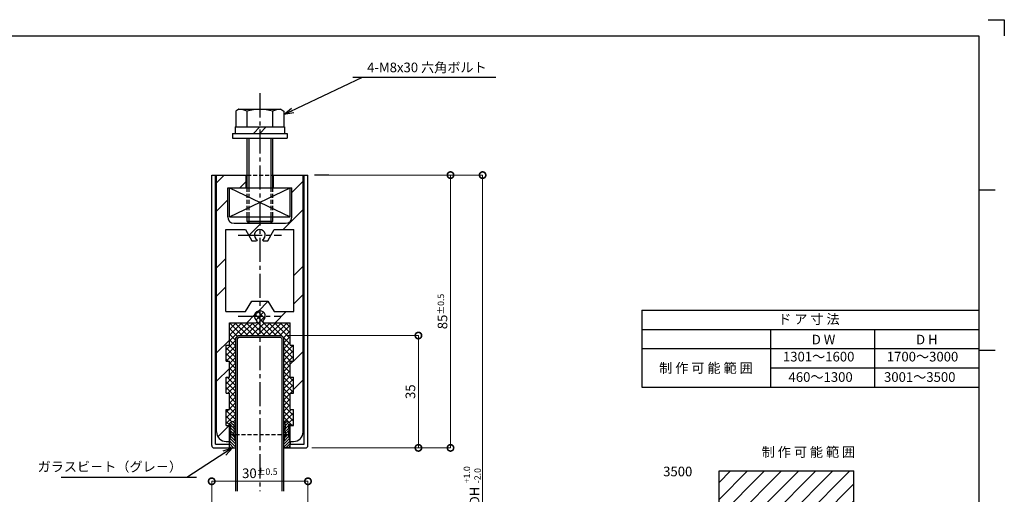
# Model space of a CAD drawing. Units: millimetres. Extents: x 641 to 2042, y 764 to 1172.
# Drawn here: x 925 to 1232, y 1024 to 1172 of the extents above; entities that cross this region are included whole.
import ezdxf

# ---------------------------------------------------------------- set-up
doc = ezdxf.new("R2010")
doc.units = ezdxf.units.MM
doc.header["$LTSCALE"] = 10
doc.header["$MEASUREMENT"] = 0
doc.linetypes.add('CENTER2', pattern=[1.125, 0.75, -0.125, 0.125, -0.125])
doc.linetypes.add('HIDDEN2', pattern=[0.1875, 0.125, -0.0625])
doc.layers.get('0').update_dxf_attribs({"linetype": 'CONTINUOUS'})
doc.layers.get('DEFPOINTS').update_dxf_attribs({"linetype": 'CONTINUOUS'})
for name, color, linetype in [('HCL', 1, 'CENTER2'), ('HDM', 7, 'CONTINUOUS'), ('HHGL', 31, 'CONTINUOUS'), ('HHL', 3, 'HIDDEN2'), ('HML', 4, 'CONTINUOUS'), ('HSEHA', 8, 'CONTINUOUS'), ('HSML', 151, 'CONTINUOUS'), ('HTX', 9, 'CONTINUOUS'), ('HWAKUA', 6, 'CONTINUOUS')]:
    doc.layers.add(name, color=color, linetype=linetype)
doc.styles.add('ADESK1', font='romans.shx', dxfattribs={"oblique": 10, "bigfont": 'bigfont.shx'})
doc.dimstyles.new('JIS$7', dxfattribs={"dimtxt": 3, "dimasz": 3, "dimexe": 0, "dimexo": 2, "dimgap": 1.5, "dimtad": 3, "dimzin": 9, "dimdsep": 46, "dimtxsty": 'ADESK1', "dimblk1": 'OPEN30', "dimblk2": 'OPEN30', "dimsah": 1, "dimcen": 0.09, "dimclrt": 9, "dimazin": 2, "dimtfac": 1, "dimtmove": 2, "dimatfit": 3, "dimldrblk": 'OPEN30', "dimfxl": 1, "dimtvp": 1, "dimtolj": 1, "dimtzin": 9, "dimarcsym": 0})
doc.dimstyles.new('STYLE-S$0', dxfattribs={"dimtxt": 3, "dimasz": 4, "dimexe": 0, "dimexo": 2, "dimgap": 1, "dimtad": 1, "dimdsep": 46, "dimtxsty": 'ADESK1', "dimblk1": 'DOTSMALL', "dimblk2": 'DOTSMALL', "dimsah": 1, "dimcen": -0.09, "dimclrd": 256, "dimclre": 256, "dimclrt": 9, "dimazin": 2, "dimtfac": 1, "dimtmove": 2, "dimatfit": 3, "dimldrblk": 'OPEN30', "dimfxl": 1, "dimtolj": 1, "dimtzin": 0, "dimlwd": 13, "dimlwe": 13, "dimarcsym": 0})

# ---------------------------------------------------------------- blocks, each defined once
blk = doc.blocks.new('_DOTSMALL')
at = {"color": 0, "linetype": 'ByBlock', "const_width": 0.5}
blk.add_lwpolyline([(-0.0625, 0, 1), (0.0625, 0, 1)], format="xyb", close=True, dxfattribs=at)
blk = doc.blocks.new('*D6')
at = {"layer": 'DEFPOINTS', "color": 0, "transparency": 16777216}
for p in [(1006.34, 1073.1), (1049.05, 1073.1), (1013.89, 1038.1)]:
    blk.add_point(p, dxfattribs=at)
at = {"layer": 'HDM', "lineweight": 13, "transparency": 16777216}
for p, q in [((1008.34, 1073.1), (1049.05, 1073.1)), ((1049.05, 1038.1), (1049.05, 1073.1)), ((1015.89, 1038.1), (1049.05, 1038.1))]:
    blk.add_line(p, q, dxfattribs=at)
at = {"layer": 'HDM', "lineweight": 13, "transparency": 16777216, "xscale": 4, "yscale": 4, "zscale": 4}
for p, rotation in [((1049.05, 1073.1), 90), ((1049.05, 1038.1), 270)]:
    blk.add_blockref('_DOTSMALL', p, dxfattribs=dict(at, rotation=rotation))
at = {"layer": 'HDM', "color": 9, "transparency": 16777216, "insert": (1046.55, 1055.6), "char_height": 3, "attachment_point": 5, "rotation": 90, "style": 'ADESK1'}
blk.add_mtext('\\A1;35', dxfattribs=at)
blk = doc.blocks.new('_OPEN30')
at = {"color": 0, "linetype": 'ByBlock'}
for p, q in [((-1, 0.268), (0, 0)), ((0, 0), (-1, -0.268)), ((0, 0), (-1, 0))]:
    blk.add_line(p, q, dxfattribs=at)
blk = doc.blocks.new('*D7')
at = {"layer": 'DEFPOINTS', "color": 0, "transparency": 16777216}
for p in [(1019.14, 1123.1), (1013.89, 1038.1), (1059.05, 1038.1)]:
    blk.add_point(p, dxfattribs=at)
at = {"layer": 'HDM', "lineweight": 13, "transparency": 16777216}
for p, q in [((1021.14, 1123.1), (1059.05, 1123.1)), ((1059.05, 1123.1), (1059.05, 1038.1)), ((1015.89, 1038.1), (1059.05, 1038.1))]:
    blk.add_line(p, q, dxfattribs=at)
at = {"layer": 'HDM', "lineweight": 13, "transparency": 16777216, "xscale": 4, "yscale": 4, "zscale": 4}
for p, rotation in [((1059.05, 1123.1), 90), ((1059.05, 1038.1), 270)]:
    blk.add_blockref('_DOTSMALL', p, dxfattribs=dict(at, rotation=rotation))
at = {"layer": 'HDM', "color": 9, "transparency": 16777216, "insert": (1056.55, 1080.6), "char_height": 3, "attachment_point": 5, "rotation": 90, "style": 'ADESK1'}
blk.add_mtext('\\A1;85\\H2;%%p0.5', dxfattribs=at)
blk = doc.blocks.new('*D8')
at = {"layer": 'DEFPOINTS', "color": 0, "transparency": 16777216}
for p in [(1019.14, 1123.1), (1014.64, 923.1), (1069.05, 923.1)]:
    blk.add_point(p, dxfattribs=at)
at = {"layer": 'HDM', "lineweight": 13, "transparency": 16777216}
for p, q in [((1021.14, 1123.1), (1069.05, 1123.1)), ((1069.05, 1123.1), (1069.05, 923.1)), ((1016.64, 923.1), (1069.05, 923.1))]:
    blk.add_line(p, q, dxfattribs=at)
at = {"layer": 'HDM', "lineweight": 13, "transparency": 16777216, "xscale": 4, "yscale": 4, "zscale": 4}
for p, rotation in [((1069.05, 1123.1), 90), ((1069.05, 923.1), 270)]:
    blk.add_blockref('_DOTSMALL', p, dxfattribs=dict(at, rotation=rotation))
at = {"layer": 'HDM', "color": 9, "transparency": 16777216, "insert": (1066.55, 1023.1), "char_height": 3, "attachment_point": 5, "rotation": 90, "style": 'ADESK1'}
blk.add_mtext('\\A1;DH', dxfattribs=at)
blk = doc.blocks.new('*D16')
at = {"layer": 'DEFPOINTS', "color": 0, "transparency": 16777216}
for p in [(1014.64, 1027.68), (984.64, 1007.35), (1014.64, 1007.35)]:
    blk.add_point(p, dxfattribs=at)
at = {"layer": 'HDM', "lineweight": 13, "transparency": 16777216}
for p, q in [((984.64, 1009.35), (984.64, 1027.68)), ((984.64, 1027.68), (1014.64, 1027.68)), ((1014.64, 1009.35), (1014.64, 1027.68))]:
    blk.add_line(p, q, dxfattribs=at)
at = {"layer": 'HDM', "lineweight": 13, "transparency": 16777216, "xscale": 4, "yscale": 4, "zscale": 4, "rotation": 180}
blk.add_blockref('_DOTSMALL', (984.64, 1027.68), dxfattribs=at)
at = {"layer": 'HDM', "lineweight": 13, "transparency": 16777216, "xscale": 4, "yscale": 4, "zscale": 4}
blk.add_blockref('_DOTSMALL', (1014.64, 1027.68), dxfattribs=at)
at = {"layer": 'HDM', "color": 9, "transparency": 16777216, "insert": (999.64, 1030.18), "char_height": 3, "attachment_point": 5, "style": 'ADESK1'}
blk.add_mtext('\\A1;30\\H2;%%p0.5', dxfattribs=at)

msp = doc.modelspace()

# ---------------------------------------------------------------- hatches: boundary and pattern name
at = {"layer": 'HSEHA'}
h = msp.add_hatch(dxfattribs=at)
h.set_pattern_fill('ANSI32', color=256, scale=50, style=0)
h.set_pattern_definition([(45, (2327.151, 2673.86), (-13.25825, 13.25825), []), (45, (2335.99, 2673.86), (-13.25825, 13.25825), [])])
h.paths.add_polyline_path([(1009.1352, 1077.0974), (1009.1352, 1070.0974), (1010.1352, 1070.0974), (1010.1352, 1065.0974), (1009.1352, 1065.0974), (1009.1352, 1060.0974), (1010.1352, 1060.0974), (1010.1352, 1055.0974), (1009.1352, 1055.0974), (1009.1352, 1050.0974), (1010.1352, 1050.0974), (1010.1352, 1045.0974), (1009.1352, 1045.0974), (1009.1352, 1040.0974), (1010.1352, 1040.0974, 0.41421356), (1013.1352, 1043.0974), (1013.1352, 1123.0974), (1003.8852, 1123.0974), (1003.8852, 1119.0974), (1009.6352, 1119.0974), (1009.6352, 1110.0974, -0.41421356), (1007.6352, 1108.0974), (991.6352, 1108.0974, -0.41421356), (989.6352, 1110.0974), (989.6352, 1112.7106), (986.1352, 1111.7728), (986.1352, 1065.0426), (987.551, 1065.0426), (986.1352, 1064.2252), (986.1352, 1043.0974, 0.41421356), (989.1352, 1040.0974), (990.1352, 1040.0974), (990.1352, 1045.0974), (989.1352, 1045.0974), (989.1352, 1050.0974), (990.1352, 1050.0974), (990.1352, 1055.0974), (989.1352, 1055.0974), (989.1352, 1060.0974), (990.1352, 1060.0974), (990.1352, 1065.0974), (989.1352, 1065.0974), (989.1352, 1070.0974), (990.1352, 1070.0974), (990.1352, 1077.0974), (998.4805, 1077.0974), (998.7852, 1077.6251, -3.73205081), (1000.4852, 1077.6251), (1000.7899, 1077.0974)])
h.paths.add_polyline_path([(1004.1352, 1080.5974), (1002.1352, 1083.7974), (997.1352, 1083.7974), (995.1352, 1080.5974), (989.0352, 1080.5974), (989.0352, 1106.0974), (995.1352, 1106.0974), (997.1352, 1102.5974), (998.596, 1102.5974), (998.7852, 1102.9251, -3.73205081), (1000.4852, 1102.9251), (1000.6744, 1102.5974), (1002.1352, 1102.5974), (1004.1352, 1106.0974), (1010.2352, 1106.0974), (1010.2352, 1080.5974)], flags=16)
h.paths.add_polyline_path([(989.6352, 1119.0974), (995.342, 1119.0974), (995.3852, 1119.1406), (995.3852, 1123.0974), (986.1352, 1123.0974), (986.1352, 1111.7728), (989.6352, 1112.7106)], flags=17)
h = msp.add_hatch(dxfattribs=at)
h.set_pattern_fill('ANSI37', color=256, scale=10, style=0)
h.set_pattern_definition([(45, (2326.7228, 2250.7118), (-0.8838835, 0.8838835), []), (135, (2326.7228, 2250.7118), (-0.8838835, -0.8838835), [])])
h.paths.add_polyline_path([(1001.3352, 1079.0974, 0.41421356), (999.6352, 1080.7974), (999.6352, 1079.0974)])
h.paths.add_polyline_path([(999.6352, 1079.0974), (999.6352, 1080.7974, 0.41421356), (997.9352, 1079.0974)])
h.paths.add_polyline_path([(998.7852, 1077.6251), (998.4805, 1077.0974), (990.1352, 1077.0974), (990.1352, 1070.0974), (989.1352, 1070.0974), (989.1352, 1065.0974), (990.1352, 1065.0974), (990.1352, 1060.0974), (989.1352, 1060.0974), (989.1352, 1055.0974), (990.1352, 1055.0974), (990.1352, 1050.0974), (989.1352, 1050.0974), (989.1352, 1045.0974), (990.1352, 1045.0974), (990.1352, 1045.4874, -0.26794919), (990.3852, 1045.9204), (991.1352, 1046.3534), (991.8852, 1045.9204, -0.26794919), (992.1352, 1045.4874), (992.1352, 1072.2974), (992.9352, 1073.0974), (999.6352, 1073.0974), (999.6352, 1079.0974), (997.9352, 1079.0974, 0.26794919)])
h.paths.add_polyline_path([(999.6352, 1073.0974), (1006.3352, 1073.0974), (1007.1352, 1072.2974), (1007.1352, 1045.4874, -0.26794919), (1007.3852, 1045.9204), (1008.1352, 1046.3534), (1008.8852, 1045.9204, -0.26794919), (1009.1352, 1045.4874), (1009.1352, 1045.0974), (1010.1352, 1045.0974), (1010.1352, 1050.0974), (1009.1352, 1050.0974), (1009.1352, 1055.0974), (1010.1352, 1055.0974), (1010.1352, 1060.0974), (1009.1352, 1060.0974), (1009.1352, 1065.0974), (1010.1352, 1065.0974), (1010.1352, 1070.0974), (1009.1352, 1070.0974), (1009.1352, 1077.0974), (1000.7899, 1077.0974), (1000.4852, 1077.6251, 0.26794919), (1001.3352, 1079.0974), (999.6352, 1079.0974)])
h = msp.add_hatch(dxfattribs=at)
h.set_pattern_fill('ANSI31', color=256, scale=5, angle=90, style=0)
h.set_pattern_definition([(135, (838.1352, 760.09735), (-0.4419417, -0.4419417), [])])
h.paths.add_polyline_path([(991.6352, 1041.9634), (991.6352, 1042.2134, 0.41421356), (991.8852, 1041.9634, 0.41421356), (992.1352, 1042.2134), (992.1352, 1043.4634, 0.41421356), (991.6352, 1043.9634), (991.6352, 1044.3147, 0.41421356), (991.8852, 1044.0647, 0.41421356), (992.1352, 1044.3147), (992.1352, 1045.4874, 0.26794919), (991.8852, 1045.9204), (991.1352, 1046.3534), (990.3852, 1045.9204, 0.26794919), (990.1352, 1045.4874), (990.1352, 1045.0974), (990.1352, 1044.3147, 0.41421356), (990.3852, 1044.0647, 0.41421356), (990.6352, 1044.3147), (990.6352, 1043.9634, 0.41421356), (990.1352, 1043.4634), (990.1352, 1042.2134, 0.41421356), (990.3852, 1041.9634, 0.41421356), (990.6352, 1042.2134), (990.6352, 1041.9634), (990.1352, 1040.0974), (990.1352, 1039.5974), (990.1352, 1038.0974), (992.1352, 1038.0974), (992.1352, 1040.0974)])
h = msp.add_hatch(dxfattribs=at)
h.set_pattern_fill('ANSI31', color=256, scale=5, style=0)
h.set_pattern_definition([(45, (841.1352, 760.09735), (-0.4419417, 0.4419417), [])])
h.paths.add_polyline_path([(1009.1352, 1040.0974), (1008.6352, 1041.9634), (1008.6352, 1042.2134, 0.41421356), (1008.8852, 1041.9634, 0.41421356), (1009.1352, 1042.2134), (1009.1352, 1043.4634, 0.41421356), (1008.6352, 1043.9634), (1008.6352, 1044.3147, 0.41421356), (1008.8852, 1044.0647, 0.41421356), (1009.1352, 1044.3147), (1009.1352, 1045.0974), (1009.1352, 1045.4874, 0.26794919), (1008.8852, 1045.9204), (1008.1352, 1046.3534), (1007.3852, 1045.9204, 0.26794919), (1007.1352, 1045.4874), (1007.1352, 1044.3147, 0.41421356), (1007.3852, 1044.0647, 0.41421356), (1007.6352, 1044.3147), (1007.6352, 1043.9634, 0.41421356), (1007.1352, 1043.4634), (1007.1352, 1042.2134, 0.41421356), (1007.3852, 1041.9634, 0.41421356), (1007.6352, 1042.2134), (1007.6352, 1041.9634), (1007.1352, 1040.0974), (1007.1352, 1038.0974), (1009.1352, 1038.0974), (1009.1352, 1039.5974)])
h = msp.add_hatch(dxfattribs=at)
h.set_pattern_fill('ANSI31', color=256, scale=30, style=0)
h.set_pattern_definition([(45, (2326.723, 2253.7118), (-2.6516504, 2.6516504), [])])
h.paths.add_polyline_path([(1184.7184, 1005.8896), (1184.7184, 1030.8896), (1142.7184, 1030.8896), (1142.7184, 1005.8896)])
h.paths.add_polyline_path([(1199.7184, 1005.8896), (1184.7184, 1005.8896), (1184.7184, 940.8896), (1199.7184, 940.8896)])

# ---------------------------------------------------------------- linework, layer by layer
at = {"layer": 'DEFPOINTS'}
for p, q in [((1226.6172, 1171.5334), (1231.6172, 1171.5334)), ((1231.6172, 1171.5334), (1231.6172, 1166.5334)), ((1223.7184, 1118.5334), (1228.7184, 1118.5334)), ((1223.7184, 1068.5334), (1228.7184, 1068.5334))]:
    msp.add_line(p, q, dxfattribs=at)
at = {"layer": 'HCL'}
for p, q in [((999.6352, 1148.5974), (999.6352, 1024.5974)), ((992.8352, 1104.3974), (1006.4352, 1104.3974)), ((992.8352, 1079.0974), (1006.4352, 1079.0974))]:
    msp.add_line(p, q, dxfattribs=at)
at = {"layer": 'HDM'}
for p, q in [((1028.5844, 1153.6587), (1073.1963, 1153.6587)), ((1021.1352, 1123.0974), (1016.6352, 1123.0974)), ((990.1352, 1110.0974), (990.1352, 1119.0974)), ((995.3852, 1119.0974), (1003.8852, 1119.0974)), ((1009.1352, 1110.0974), (1009.1352, 1119.0974)), ((990.1352, 1110.0974), (995.3852, 1110.0974)), ((995.3852, 1110.0974), (1003.8852, 1110.0974)), ((1003.8852, 1110.0974), (1009.1352, 1110.0974)), ((1158.7184, 1063.0246), (1223.7184, 1063.0246)), ((979.8939, 1028.8269), (937.6866, 1028.8269))]:
    msp.add_line(p, q, dxfattribs=at)
at = {"layer": 'HHGL'}
for p, q in [((992.1352, 1072.2974), (992.9352, 1073.0974)), ((992.1352, 1024.5974), (992.1352, 1072.2974)), ((992.9352, 1073.0974), (1006.3352, 1073.0974)), ((1006.3352, 1073.0974), (1007.1352, 1072.2974)), ((1007.1352, 1024.5974), (1007.1352, 1072.2974))]:
    msp.add_line(p, q, dxfattribs=at)
at = {"layer": 'HHL'}
for p, q in [((995.6352, 1123.0974), (1003.6352, 1123.0974)), ((995.6352, 1119.0974), (995.6352, 1110.0974)), ((996.2352, 1119.0974), (996.2352, 1110.0974)), ((1003.0352, 1119.0974), (1003.0352, 1110.0974)), ((1003.6352, 1119.0974), (1003.6352, 1110.0974)), ((990.1352, 1042.2974), (1009.1352, 1042.2974))]:
    msp.add_line(p, q, dxfattribs=at)
at = {"layer": 'HML'}
for p, q in [((984.6352, 1038.8474), (984.6352, 1123.0974)), ((984.6352, 1123.0974), (985.8352, 1123.0974)), ((985.8352, 1039.2974), (985.8352, 1123.0974)), ((986.1352, 1043.0974), (986.1352, 1123.0974)), ((986.1352, 1123.0974), (995.3852, 1123.0974)), ((995.3852, 1119.0974), (995.3852, 1123.0974)), ((1003.8852, 1123.0974), (1013.1352, 1123.0974)), ((1003.8852, 1119.0974), (1003.8852, 1123.0974)), ((1013.1352, 1043.0974), (1013.1352, 1123.0974)), ((1013.4352, 1039.2974), (1013.4352, 1123.0974)), ((1013.4352, 1123.0974), (1014.6352, 1123.0974)), ((1014.6352, 1038.8474), (1014.6352, 1123.0974)), ((989.6352, 1119.0974), (995.3852, 1119.0974)), ((989.6352, 1110.0974), (989.6352, 1119.0974)), ((1003.8852, 1119.0974), (1009.6352, 1119.0974)), ((1009.6352, 1110.0974), (1009.6352, 1119.0974)), ((991.6352, 1108.0974), (1007.6352, 1108.0974)), ((989.0352, 1080.5974), (989.0352, 1106.0974)), ((989.0352, 1106.0974), (995.1352, 1106.0974)), ((995.1352, 1106.0974), (997.1352, 1102.5974)), ((1002.1352, 1102.5974), (1004.1352, 1106.0974)), ((1004.1352, 1106.0974), (1010.2352, 1106.0974)), ((1010.2352, 1080.5974), (1010.2352, 1106.0974)), ((997.1352, 1102.5974), (998.596, 1102.5974)), ((998.7852, 1102.9251), (998.596, 1102.5974)), ((1000.4852, 1102.9251), (1000.6744, 1102.5974)), ((1000.6744, 1102.5974), (1002.1352, 1102.5974)), ((995.1352, 1080.5974), (997.1352, 1083.7974)), ((997.1352, 1083.7974), (1002.1352, 1083.7974)), ((1002.1352, 1083.7974), (1004.1352, 1080.5974)), ((989.0352, 1080.5974), (995.1352, 1080.5974)), ((1004.1352, 1080.5974), (1010.2352, 1080.5974)), ((990.1352, 1077.0974), (998.4805, 1077.0974)), ((990.1352, 1070.0974), (990.1352, 1077.0974)), ((998.7852, 1077.6251), (998.4805, 1077.0974)), ((1000.4852, 1077.6251), (1000.7899, 1077.0974)), ((1000.7899, 1077.0974), (1009.1352, 1077.0974)), ((1009.1352, 1070.0974), (1009.1352, 1077.0974)), ((989.1352, 1065.0974), (989.1352, 1070.0974)), ((989.1352, 1070.0974), (990.1352, 1070.0974)), ((1009.1352, 1070.0974), (1010.1352, 1070.0974)), ((1010.1352, 1065.0974), (1010.1352, 1070.0974)), ((989.1352, 1065.0974), (990.1352, 1065.0974)), ((990.1352, 1060.0974), (990.1352, 1065.0974)), ((1009.1352, 1065.0974), (1010.1352, 1065.0974)), ((1009.1352, 1060.0974), (1009.1352, 1065.0974)), ((989.1352, 1055.0974), (989.1352, 1060.0974)), ((989.1352, 1060.0974), (990.1352, 1060.0974)), ((1009.1352, 1060.0974), (1010.1352, 1060.0974)), ((1010.1352, 1055.0974), (1010.1352, 1060.0974)), ((989.1352, 1055.0974), (990.1352, 1055.0974)), ((990.1352, 1050.0974), (990.1352, 1055.0974)), ((1009.1352, 1050.0974), (1009.1352, 1055.0974)), ((1009.1352, 1055.0974), (1010.1352, 1055.0974)), ((989.1352, 1045.0974), (989.1352, 1050.0974)), ((989.1352, 1050.0974), (990.1352, 1050.0974)), ((1009.1352, 1050.0974), (1010.1352, 1050.0974)), ((1010.1352, 1045.0974), (1010.1352, 1050.0974)), ((989.1352, 1045.0974), (990.1352, 1045.0974)), ((990.1352, 1040.0974), (990.1352, 1045.0974)), ((1009.1352, 1040.0974), (1009.1352, 1045.0974)), ((1009.1352, 1045.0974), (1010.1352, 1045.0974)), ((989.1352, 1040.0974), (990.1352, 1040.0974)), ((1009.1352, 1040.0974), (1010.1352, 1040.0974)), ((985.3852, 1038.0974), (990.1352, 1038.0974)), ((985.8352, 1039.2974), (990.1352, 1039.2974)), ((990.1352, 1038.0974), (990.1352, 1039.2974)), ((1009.1352, 1039.2974), (1013.4352, 1039.2974)), ((1009.1352, 1038.0974), (1009.1352, 1039.2974)), ((1009.1352, 1038.0974), (1013.8852, 1038.0974))]:
    msp.add_line(p, q, dxfattribs=at)
for centre, radius, start, end in [((991.6352, 1110.0974), 2, 180, 270), ((1007.6352, 1110.0974), 2, 270, 0), ((999.6352, 1104.3974), 1.7, 300, 240), ((999.6352, 1079.0974), 1.7, 300, 240), ((989.1352, 1043.0974), 3, 180, 270), ((1010.1352, 1043.0974), 3, 270, 0), ((985.3852, 1038.8474), 0.75, 180, 270), ((1013.8852, 1038.8474), 0.75, 270, 0)]:
    msp.add_arc(centre, radius, start, end, dxfattribs=at)
at = {"layer": 'HSEHA'}
for p, q in [((993.1352, 1143.5974), (992.1352, 1143.02)), ((992.1352, 1143.02), (992.1352, 1138.0974)), ((993.1352, 1143.5974), (1006.1352, 1143.5974)), ((995.6352, 1143.02), (995.6352, 1138.0974)), ((1003.6352, 1143.02), (1003.6352, 1138.0974)), ((1006.1352, 1143.5974), (1007.1352, 1143.02)), ((1007.1352, 1143.02), (1007.1352, 1138.0974)), ((991.1352, 1136.0974), (1008.1352, 1136.0974)), ((991.1352, 1136.0974), (991.1352, 1134.5974)), ((991.9352, 1138.0974), (1007.3352, 1138.0974)), ((991.9352, 1138.0974), (991.9352, 1136.0974)), ((999.6352, 1138.0974), (997.6352, 1136.0974)), ((999.6352, 1136.0974), (1001.6352, 1138.0974)), ((1007.3352, 1138.0974), (1007.3352, 1136.0974)), ((1008.1352, 1136.0974), (1008.1352, 1134.5974)), ((991.1352, 1134.5974), (1008.1352, 1134.5974)), ((995.6352, 1134.5974), (995.6352, 1123.0974)), ((996.2352, 1134.5974), (996.2352, 1123.0974)), ((1003.0352, 1134.5974), (1003.0352, 1123.0974)), ((1003.6352, 1134.5974), (1003.6352, 1123.0974)), ((995.6352, 1123.0974), (995.6352, 1119.0974)), ((996.2352, 1123.0974), (996.2352, 1119.0974)), ((1003.0352, 1123.0974), (1003.0352, 1119.0974)), ((1003.6352, 1123.0974), (1003.6352, 1119.0974)), ((990.1352, 1119.0974), (1009.1352, 1110.0974)), ((990.1352, 1110.0974), (1009.1352, 1119.0974)), ((995.342, 1119.0974), (995.3852, 1119.1406)), ((995.6352, 1110.0974), (995.6352, 1108.6974)), ((995.6352, 1108.6974), (1003.6352, 1108.6974)), ((995.6352, 1108.6974), (996.2352, 1108.0974)), ((996.2352, 1110.0974), (996.2352, 1108.0974)), ((1003.0352, 1108.0974), (996.2352, 1108.0974)), ((1003.0352, 1110.0974), (1003.0352, 1108.0974)), ((1003.6352, 1108.6974), (1003.0352, 1108.0974)), ((1003.6352, 1110.0974), (1003.6352, 1108.6974)), ((992.6352, 1072.0902), (993.1423, 1072.5974)), ((992.6352, 1024.5974), (992.6352, 1072.0902)), ((993.1423, 1072.5974), (1006.1281, 1072.5974)), ((1006.1281, 1072.5974), (1006.6352, 1072.0902)), ((1006.6352, 1024.5974), (1006.6352, 1072.0902)), ((991.1352, 1046.3534), (990.3852, 1045.9204)), ((991.1352, 1046.3534), (991.8852, 1045.9204)), ((1008.1352, 1046.3534), (1007.3852, 1045.9204)), ((1008.1352, 1046.3534), (1008.8852, 1045.9204)), ((990.1352, 1045.0974), (990.1352, 1045.4874)), ((990.6352, 1043.9634), (990.6352, 1045.4874)), ((990.6352, 1041.9634), (990.6352, 1043.4634)), ((991.6352, 1043.9634), (991.6352, 1045.4874)), ((991.6352, 1041.9634), (991.6352, 1043.4634)), ((1007.6352, 1043.9634), (1007.6352, 1045.4874)), ((1007.6352, 1041.9634), (1007.6352, 1043.4634)), ((1008.6352, 1043.9634), (1008.6352, 1045.4874)), ((1008.6352, 1041.9634), (1008.6352, 1043.4634)), ((1009.1352, 1045.0974), (1009.1352, 1045.4874)), ((990.1352, 1040.0974), (990.6352, 1041.9634)), ((990.1352, 1040.0974), (990.1352, 1039.5974)), ((990.1352, 1039.2974), (990.1352, 1040.0974)), ((990.1352, 1039.5974), (990.1352, 1040.0974)), ((992.1352, 1040.0974), (991.6352, 1041.9634)), ((1007.1352, 1040.0974), (1007.6352, 1041.9634)), ((1009.1352, 1040.0974), (1008.6352, 1041.9634)), ((1009.1352, 1040.0974), (1009.1352, 1039.2974)), ((1009.1352, 1039.2974), (1009.1352, 1040.0974)), ((1009.1352, 1039.2974), (1009.1352, 1040.0974)), ((990.1352, 1038.0974), (992.1352, 1038.0974)), ((1009.1352, 1038.0974), (1007.1352, 1038.0974)), ((1007.1352, 1038.0974), (1009.1352, 1038.0974))]:
    msp.add_line(p, q, dxfattribs=at)
for centre, radius, start, end in [((992.8526, 1136.6725), 6.9306, 66.328739, 87.663438), ((999.6352, 1129.4523), 14.1451, 73.573579, 106.426421), ((1006.4178, 1136.6725), 6.9306, 92.336562, 113.671261), ((990.6352, 1045.4874), 0.5, 120, 180), ((990.3852, 1044.3147), 0.25, 180, 270), ((990.6352, 1043.4634), 0.5, 90, 180), ((990.3852, 1044.3147), 0.25, 270, 0), ((991.8852, 1044.3147), 0.25, 180, 270), ((991.6352, 1043.4634), 0.5, 0, 90), ((991.6352, 1045.4874), 0.5, 0, 60), ((991.8852, 1044.3147), 0.25, 270, 0), ((1007.6352, 1045.4874), 0.5, 120, 180), ((1007.3852, 1044.3147), 0.25, 180, 270), ((1007.6352, 1043.4634), 0.5, 90, 180), ((1007.3852, 1044.3147), 0.25, 270, 0), ((1008.8852, 1044.3147), 0.25, 180, 270), ((1008.6352, 1043.4634), 0.5, 0, 90), ((1008.6352, 1045.4874), 0.5, 0, 60), ((1008.8852, 1044.3147), 0.25, 270, 0), ((990.3852, 1042.2134), 0.25, 180, 270), ((990.3852, 1042.2134), 0.25, 270, 0), ((991.8852, 1042.2134), 0.25, 180, 270), ((991.8852, 1042.2134), 0.25, 270, 0), ((1007.3852, 1042.2134), 0.25, 180, 270), ((1007.3852, 1042.2134), 0.25, 270, 0), ((1008.8852, 1042.2134), 0.25, 180, 270), ((1008.8852, 1042.2134), 0.25, 270, 0)]:
    msp.add_arc(centre, radius, start, end, dxfattribs=at)
at = {"layer": 'HSML'}
for p, q in [((985.8352, 1123.0974), (986.1352, 1123.0974)), ((995.3852, 1123.0974), (995.6352, 1123.0974)), ((1003.6352, 1123.0974), (1003.8852, 1123.0974)), ((1013.1352, 1123.0974), (1013.4352, 1123.0974))]:
    msp.add_line(p, q, dxfattribs=at)
at = {"layer": 'HTX'}
for p, q in [((1118.7184, 1081.0246), (1223.7184, 1081.0246)), ((1118.7184, 1081.0246), (1223.7184, 1081.0246)), ((1118.7184, 1081.0246), (1223.7184, 1081.0246)), ((1118.7184, 1081.0246), (1223.7184, 1081.0246)), ((1118.7184, 1081.0246), (1118.7184, 1063.0246)), ((1118.7184, 1075.0246), (1223.7184, 1075.0246)), ((1158.7184, 1075.0246), (1158.7184, 1063.0246)), ((1191.2184, 1075.0246), (1191.2184, 1062.6715)), ((1118.7184, 1069.0246), (1223.7184, 1069.0246)), ((1118.7184, 1063.0246), (1118.7184, 1057.0246)), ((1158.7184, 1063.0246), (1223.7184, 1063.0246)), ((1158.7184, 1063.0246), (1158.7184, 1057.0246)), ((1191.2184, 1063.0246), (1191.2184, 1057.0246)), ((1118.7184, 1057.0246), (1223.7184, 1057.0246)), ((1118.7184, 1057.0246), (1223.7184, 1057.0246)), ((1118.7184, 1057.0246), (1223.7184, 1057.0246)), ((1118.7184, 1057.0246), (1223.7184, 1057.0246)), ((1142.7184, 1030.8896), (1184.7184, 1030.8896)), ((1142.7184, 1005.8896), (1142.7184, 1030.8896)), ((1184.7184, 940.8896), (1184.7184, 1030.8896))]:
    msp.add_line(p, q, dxfattribs=at)
at = {"layer": 'HWAKUA'}
for p, q in [((665.7184, 1166.5334), (1223.7184, 1166.5334)), ((1223.7184, 1166.5334), (1223.7184, 768.5334)), ((1223.7184, 1166.5334), (1223.7184, 768.5334))]:
    msp.add_line(p, q, dxfattribs=at)

# ---------------------------------------------------------------- texts
at = {"layer": 'HDM', "color": 9, "char_height": 3, "style": 'ADESK1'}
for s, insert, attachment_point in [('\\A1;4-M8x30 六角ボルト', (1033.0844, 1156.6587), 4), ('ガラスビ－ト（グレ－）', (975.3939, 1031.8269), 6)]:
    msp.add_mtext(s, dxfattribs=dict(at, insert=insert, attachment_point=attachment_point))
at = {"layer": 'HTX', "char_height": 3, "attachment_point": 1, "style": 'ADESK1'}
for s, insert, width in [('ド ア 寸 法', (1161.1723, 1079.7065), 81.0783), ('D W', (1171.624, 1073.3455), 27.3419), ('D H', (1204.124, 1073.3455), 27.3419), ('1301～1600', (1162.6434, 1068.0246), 32.5), ('1700～3000', (1195.0084, 1068.0246), 32.5), ('制 作 可 能 範 囲', (1124.087, 1064.48), 68.2195), ('460～1300', (1164.3842, 1061.6715), 32.5), ('3001～3500', (1194.138, 1061.6715), 32.5), ('制 作 可 能 範 囲', (1156.0083, 1038.2989), 68.2195), ('3500', (1125.3135, 1032.2301), 32.52)]:
    msp.add_mtext(s, dxfattribs=dict(at, insert=insert, width=width))
at = {"layer": 'HTX', "insert": (1063.1523, 1027.0669), "char_height": 2, "width": 30.8431, "attachment_point": 1, "rotation": 90, "style": 'ADESK1'}
msp.add_mtext('+1.0\\P-2.0', dxfattribs=at)

# ---------------------------------------------------------------- dimensions: what is measured, and where the dimension line sits
at = {"layer": 'HDM'}
for base, p2, text, picture, middle in [((1059.045, 1038.0974), (1013.8852, 1038.0974), '<>\\H2;%%p0.5', '*D7', (1056.545, 1080.5974)), ((1069.045, 923.0974), (1014.6352, 923.0974), 'DH', '*D8', (1066.545, 1023.0974))]:
    dim = msp.add_linear_dim(base=base, p1=(1019.1352, 1123.0974), p2=p2, angle=90, text=text, dimstyle='STYLE-S$0', dxfattribs=at)
    dim.commit()
    dim.dimension.update_dxf_attribs({"geometry": picture, "text_midpoint": middle})
dim = msp.add_linear_dim(base=(1049.045, 1073.0974), p1=(1013.8852, 1038.0974), p2=(1006.3352, 1073.0974), angle=90, dimstyle='STYLE-S$0', dxfattribs=at)
dim.commit()
dim.dimension.update_dxf_attribs({"geometry": '*D6', "text_midpoint": (1046.545, 1055.5974)})
dim = msp.add_linear_dim(base=(1014.6352, 1027.6774), p1=(984.6352, 1007.3474), p2=(1014.6352, 1007.3474), text='<>\\H2;%%p0.5', dimstyle='STYLE-S$0', dxfattribs=at)
dim.commit()
dim.dimension.update_dxf_attribs({"geometry": '*D16', "text_midpoint": (999.6352, 1030.1774)})

# ---------------------------------------------------------------- leaders
msp.add_leader([(1007.1352, 1141.9625), (1031.5844, 1153.6587)], dimstyle='JIS$7', override={"dimasz": 3}, dxfattribs=at)
msp.add_leader([(991.1352, 1038.0974), (976.8939, 1028.8269)], dimstyle='JIS$7', dxfattribs=at)

doc.saveas('drawing.dxf')
